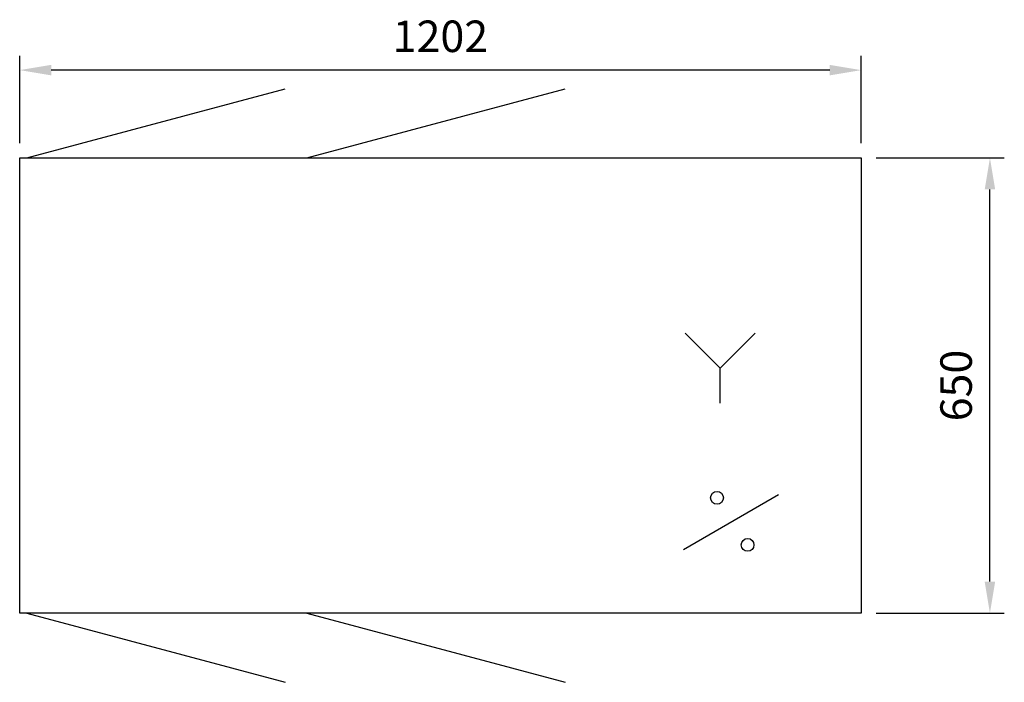
# Model space of a CAD drawing. Units: millimetres. Extents: x -169 to 1238, y -566 to 381.
import ezdxf

# ---------------------------------------------------------------- set-up
doc = ezdxf.new("R2010")
doc.units = ezdxf.units.MM
for name, color, linetype in [('RB dim', 1, 'Continuous'), ('RB kontur', 7, 'Continuous'), ('RB symboler', 1, 'Continuous')]:
    doc.layers.add(name, color=color, linetype=linetype)
doc.dimstyles.new('500 X 500', dxfattribs={"dimscale": 2, "dimtxt": 22.5, "dimasz": 22.5, "dimexe": 10.25, "dimexo": 10.625, "dimgap": 10, "dimtad": 1, "dimtxsty": 'Standard', "dimcen": 22.5, "dimadec": 0, "dimazin": 0, "dimtfac": 1, "dimtmove": 0, "dimatfit": 3, "dimfxl": 0, "dimarcsym": 0})

# ---------------------------------------------------------------- blocks, each defined once
blk = doc.blocks.new('*D35')
at = {"layer": 'Defpoints', "color": 0}
for p in [(-168.6, 308.7), (-168.6, 183.2), (1033.4, 183.2)]:
    blk.add_point(p, dxfattribs=at)
at = {"layer": 'RB dim', "color": 0, "lineweight": -2}
for p, q in [((-168.6, 204.5), (-168.6, 329.2)), ((1033.4, 204.5), (1033.4, 329.2)), ((988.4, 308.7), (-123.6, 308.7))]:
    blk.add_line(p, q, dxfattribs=at)
at = {"layer": 'RB dim', "color": 0}
for points in [[(-123.6, 316.2), (-123.6, 301.2), (-168.6, 308.7)], [(988.4, 316.2), (988.4, 301.2), (1033.4, 308.7)]]:
    blk.add_solid(points, dxfattribs=at)
at = {"layer": 'RB dim', "color": 0, "insert": (432.4, 351.2), "char_height": 45, "attachment_point": 5}
blk.add_mtext('1202', dxfattribs=at)
blk = doc.blocks.new('*D36')
at = {"layer": 'Defpoints', "color": 0}
for p in [(1033.4, 183.2), (1217.3, 183.2), (1033.4, -466.8)]:
    blk.add_point(p, dxfattribs=at)
at = {"layer": 'RB dim', "color": 0, "lineweight": -2}
for p, q in [((1054.7, 183.2), (1237.8, 183.2)), ((1217.3, -421.8), (1217.3, 138.2)), ((1054.7, -466.8), (1237.8, -466.8))]:
    blk.add_line(p, q, dxfattribs=at)
at = {"layer": 'RB dim', "color": 0}
for points in [[(1209.8, 138.2), (1224.8, 138.2), (1217.3, 183.2)], [(1209.8, -421.8), (1224.8, -421.8), (1217.3, -466.8)]]:
    blk.add_solid(points, dxfattribs=at)
at = {"layer": 'RB dim', "color": 0, "insert": (1174.8, -141.8), "char_height": 45, "attachment_point": 5, "rotation": 90}
blk.add_mtext('650', dxfattribs=at)
blk = doc.blocks.new('*U34')
at = {"layer": 'RB kontur'}
blk.add_line((-184.5, 49.4), (184.5, -49.4), dxfattribs=at)
blk = doc.blocks.new('*U32')
at = {"layer": 'RB kontur', "color": 0, "linetype": 'ByBlock', "lineweight": -2}
for p in [(0, 0), (400, 0)]:
    blk.add_blockref('*U34', p, dxfattribs=at)
blk = doc.blocks.new('*U40')
at = {"layer": 'RB kontur'}
blk.add_line((-184.5, 49.4), (184.5, -49.4), dxfattribs=at)
blk = doc.blocks.new('*U38')
at = {"layer": 'RB kontur', "color": 0, "linetype": 'ByBlock', "lineweight": -2}
for p in [(0, 0), (400, 0)]:
    blk.add_blockref('*U40', p, dxfattribs=at)

msp = doc.modelspace()

# ---------------------------------------------------------------- linework, layer by layer
at = {"layer": 'RB kontur'}
msp.add_lwpolyline([(-168.57, 183.217), (1033.43, 183.217), (1033.43, -466.783), (-168.57, -466.783)], close=True, dxfattribs=at)
at = {"layer": 'RB symboler', "color": 1, "linetype": 'Continuous', "lineweight": 25}
for p, q in [((831.989, -116.781), (781.989, -66.781)), ((831.989, -116.781), (881.989, -66.781)), ((831.989, -166.781), (831.989, -116.781)), ((779.585, -376.026), (915.378, -297.626))]:
    msp.add_line(p, q, dxfattribs=at)
for centre in [(827.481, -302.185), (871.154, -369.347)]:
    msp.add_circle(centre, 9.119, dxfattribs=at)

# ---------------------------------------------------------------- block references
at = {"layer": 'RB kontur', "xscale": -1, "rotation": 180}
msp.add_blockref('*U38', (25.922, 232.651), dxfattribs=at)
at = {"layer": 'RB kontur'}
msp.add_blockref('*U32', (25.922, -516.218), dxfattribs=at)

# ---------------------------------------------------------------- dimensions: what is measured, and where the dimension line sits
at = {"layer": 'RB dim'}
dim = msp.add_linear_dim(base=(-168.57, 308.696), p1=(1033.43, 183.217), p2=(-168.57, 183.217), dimstyle='500 X 500', dxfattribs=at)
dim.commit()
dim.dimension.update_dxf_attribs({"geometry": '*D35', "text_midpoint": (432.43, 351.196)})
dim = msp.add_linear_dim(base=(1217.347, 183.217), p1=(1033.43, -466.783), p2=(1033.43, 183.217), angle=90, dimstyle='500 X 500', dxfattribs=at)
dim.commit()
dim.dimension.update_dxf_attribs({"geometry": '*D36', "text_midpoint": (1174.847, -141.783)})

doc.saveas('drawing.dxf')
